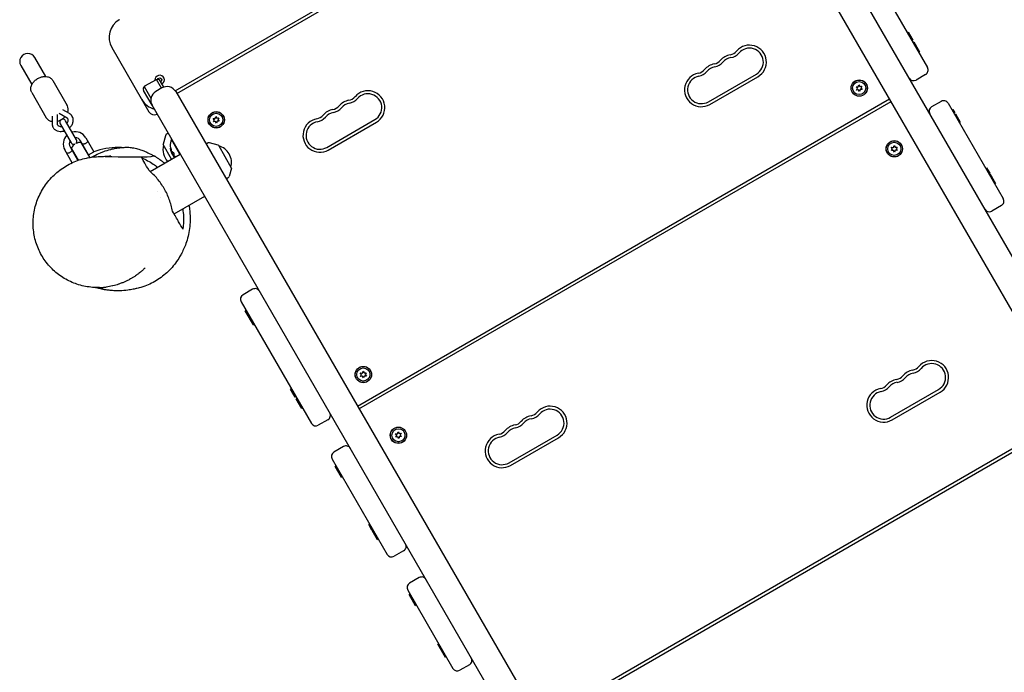
# Model space of a CAD drawing. Units: millimetres. Extents: x -11795 to 13653, y -4732 to 18711.
# Drawn here: x -3198 to -2223, y 4434 to 5081 of the extents above; entities that cross this region are included whole.
import ezdxf

# ---------------------------------------------------------------- set-up
doc = ezdxf.new("R2010")
doc.units = ezdxf.units.MM
doc.header["$LTSCALE"] = 20
doc.layers.add('2d', color=230, linetype='Continuous')

msp = doc.modelspace()

# ---------------------------------------------------------------- linework, layer by layer
at = {"layer": '2d'}
for p, q in [((-1611.43, 3801.76), (-2493.04, 5327.9)), ((-3044.29, 5010.6), (-2516.87, 5315.28)), ((-3042.75, 5008.03), (-2515.42, 5312.66)), ((-1609.31, 3744.12), (-2516.42, 5314.4)), ((-2368.43, 5154.18), (-2298.79, 5033.63)), ((-2318.77, 5068.21), (-2317.9, 5068.71)), ((-2317.9, 5068.71), (-2313.25, 5060.65)), ((-2314.12, 5060.15), (-2313.25, 5060.65)), ((-2313.17, 5058.52), (-2312.31, 5059.02)), ((-2312.31, 5059.02), (-2306.62, 5049.18)), ((-2312.14, 5056.73), (-2311.27, 5057.23)), ((-3107.19, 5053.61), (-3070.33, 4989.79)), ((-2307.49, 5048.68), (-2306.62, 5049.18)), ((-3197.3, 5035.66), (-3186.38, 5016.76)), ((-3172.52, 5024.76), (-3183.44, 5043.67)), ((-2515.93, 4999.68), (-2468.31, 5027.19)), ((-2300.62, 5026.8), (-2310.15, 5021.3)), ((-3165.65, 5020.86), (-3151.27, 4995.97)), ((-3063.28, 5021.58), (-3074.54, 5015.08)), ((-3057.85, 5013.18), (-3062.83, 5021.79)), ((-3061.6, 5021.98), (-3061.36, 5022.96)), ((-3061.36, 5022.96), (-3059.12, 5023.6)), ((-3055.59, 5014.26), (-3059.18, 5020.48)), ((-3059.12, 5023.6), (-3057.45, 5021.99)), ((-3058.01, 5019.73), (-3058.64, 5019.55)), ((-3057.45, 5021.99), (-3058.01, 5019.73)), ((-2514.43, 4997.08), (-2466.81, 5024.6)), ((-2367.48, 5014.67), (-2366.84, 5016.61)), ((-2366.84, 5016.61), (-2365.76, 5014.87)), ((-2365.76, 5014.87), (-2363.76, 5015.3)), ((-2363.76, 5015.3), (-2364.72, 5013.49)), ((-3186.43, 5008.86), (-3172.05, 4983.96)), ((-3067.14, 4996.27), (-3075.63, 5010.98)), ((-3074.95, 5014.79), (-3068.28, 5003.25)), ((-3057.42, 5013.43), (-3063.48, 5009.93)), ((-3043.76, 5009.78), (-2085.23, 3350.49)), ((-2369.52, 5014.6), (-2367.48, 5014.67)), ((-2368.15, 5013.08), (-2369.52, 5014.6)), ((-2369.12, 5011.27), (-2368.15, 5013.08)), ((-2367.12, 5011.69), (-2369.12, 5011.27)), ((-2366.04, 5009.96), (-2367.12, 5011.69)), ((-2365.4, 5011.9), (-2366.04, 5009.96)), ((-2363.36, 5011.97), (-2365.4, 5011.9)), ((-2364.72, 5013.49), (-2363.36, 5011.97)), ((-3067.13, 4996.26), (-3067.14, 4996.27)), ((-2183.39, 3466.43), (-3067.13, 4996.26)), ((-2863.68, 4698.04), (-2336.34, 5002.67)), ((-2862.18, 4695.44), (-2334.84, 5000.07)), ((-2285.23, 5000.15), (-2294.75, 4994.64)), ((-2278.39, 4998.32), (-2223.76, 4903.74)), ((-3161.22, 4986.74), (-3161.26, 4977.98)), ((-3151.48, 4983.63), (-3159.09, 4987.97)), ((-3149, 4987.97), (-3155.46, 4991.66)), ((-2274.47, 4991.52), (-2273.6, 4992.02)), ((-2273.61, 4990.04), (-2272.75, 4990.54)), ((-2273.6, 4992.02), (-2271.65, 4988.65)), ((-2271.94, 4987.14), (-2271.07, 4987.64)), ((-2271.07, 4987.64), (-2266.42, 4979.58)), ((-3166.22, 4985.44), (-3166.26, 4978)), ((-3158.18, 4977.95), (-3147.28, 4959.08)), ((-3142.09, 4962.08), (-3152.99, 4980.95)), ((-3006.73, 4983.14), (-3004.69, 4983.21)), ((-3005.37, 4981.62), (-3006.73, 4983.14)), ((-3006.33, 4979.82), (-3005.37, 4981.62)), ((-3004.33, 4980.24), (-3006.33, 4979.82)), ((-3004.69, 4983.21), (-3004.05, 4985.15)), ((-3003.25, 4978.5), (-3004.33, 4980.24)), ((-3004.05, 4985.15), (-3002.97, 4983.42)), ((-3002.61, 4980.44), (-3003.25, 4978.5)), ((-3002.97, 4983.42), (-3000.97, 4983.84)), ((-3000.57, 4980.51), (-3002.61, 4980.44)), ((-3000.97, 4983.84), (-3001.93, 4982.03)), ((-3001.93, 4982.03), (-3000.57, 4980.51)), ((-2894.03, 4954.49), (-2846.4, 4982.01)), ((-2892.53, 4951.9), (-2844.9, 4979.41)), ((-2267.28, 4979.08), (-2266.42, 4979.58)), ((-3051.12, 4968.55), (-3053.09, 4967.32)), ((-3130.03, 4947.22), (-3138.04, 4961.07)), ((-3137.65, 4959.39), (-3129.29, 4944.93)), ((-3132.84, 4964.07), (-3124.84, 4950.22)), ((-3053.97, 4966.14), (-3056.23, 4957.69)), ((-3047.85, 4942.89), (-3056.18, 4957.31)), ((-3048.06, 4962.24), (-3047.62, 4962.49)), ((-3039.63, 4947.65), (-3048.06, 4962.24)), ((-3011.69, 4958.9), (-3013.74, 4957.81)), ((-3001.78, 4956.8), (-3010.23, 4959.07)), ((-3146.27, 4939.33), (-3153.62, 4952.07)), ((-3148.43, 4955.07), (-3140.66, 4941.61)), ((-3140.18, 4941.78), (-3147.17, 4953.89)), ((-3144.49, 4949.26), (-3144.93, 4949.01)), ((-3134.54, 4955.01), (-3134.97, 4954.76)), ((-3131.54, 4949.81), (-3131.97, 4949.56)), ((-3130.03, 4947.22), (-3124.84, 4950.22)), ((-3069.08, 4930.63), (-3039.19, 4947.9)), ((-3001.47, 4956.57), (-2988.68, 4934.42)), ((-2333.4, 4953.02), (-2334.65, 4954.64)), ((-2334.65, 4954.64), (-2332.61, 4954.56)), ((-2334.49, 4951.3), (-2333.4, 4953.02)), ((-2332.47, 4951.57), (-2334.49, 4951.3)), ((-2332.61, 4954.56), (-2331.83, 4956.45)), ((-2331.52, 4949.76), (-2332.47, 4951.57)), ((-2331.83, 4956.45), (-2330.88, 4954.64)), ((-2330.74, 4951.65), (-2331.52, 4949.76)), ((-2330.88, 4954.64), (-2328.85, 4954.91)), ((-2328.7, 4951.57), (-2330.74, 4951.65)), ((-2328.85, 4954.91), (-2329.95, 4953.18)), ((-2329.95, 4953.18), (-2328.7, 4951.57)), ((-3141.49, 4944.06), (-3141.93, 4943.81)), ((-3045.47, 4945.18), (-3045.3, 4945.28)), ((-2988.63, 4934.04), (-2990.89, 4925.58)), ((-2241.14, 4933.82), (-2240.27, 4934.32)), ((-2240.27, 4934.32), (-2237.11, 4928.85)), ((-2237.85, 4928.13), (-2236.98, 4928.63)), ((-2236.98, 4928.63), (-2231.3, 4918.8)), ((-2991.76, 4924.4), (-2993.73, 4923.17)), ((-2236.82, 4926.35), (-2235.95, 4926.85)), ((-2232.17, 4918.3), (-2231.3, 4918.8)), ((-3061.75, 4911.02), (-3061.75, 4911.02)), ((-3058.87, 4904.6), (-3058.87, 4904.6)), ((-3045.34, 4888.57), (-3015.03, 4906.07)), ((-2225.59, 4896.91), (-2235.12, 4891.41)), ((-2967.54, 4813.86), (-2977.07, 4808.36)), ((-2978.89, 4801.53), (-2909.26, 4680.98)), ((-2974, 4793.06), (-2974.87, 4792.56)), ((-2966.78, 4778.57), (-2974.87, 4792.56)), ((-2970.47, 4786.96), (-2971.34, 4786.46)), ((-2965.82, 4778.9), (-2966.69, 4778.4)), ((-2858.77, 4730.87), (-2857.99, 4732.76)), ((-2857.99, 4732.76), (-2857.04, 4730.95)), ((-2859.56, 4729.34), (-2860.81, 4730.95)), ((-2860.81, 4730.95), (-2858.77, 4730.87)), ((-2860.66, 4727.61), (-2859.56, 4729.34)), ((-2858.63, 4727.88), (-2860.66, 4727.61)), ((-2857.68, 4726.07), (-2858.63, 4727.88)), ((-2856.91, 4727.96), (-2857.68, 4726.07)), ((-2857.04, 4730.95), (-2855.02, 4731.22)), ((-2854.86, 4727.88), (-2856.91, 4727.96)), ((-2855.02, 4731.22), (-2856.11, 4729.5)), ((-2856.11, 4729.5), (-2854.86, 4727.88)), ((-2929.23, 4715.56), (-2930.1, 4715.06)), ((-2925.44, 4707.01), (-2930.1, 4715.06)), ((-2335.35, 4687.09), (-2287.73, 4714.6)), ((-2924.58, 4707.51), (-2925.44, 4707.01)), ((-2923.63, 4705.87), (-2924.5, 4705.37)), ((-2918.88, 4695.64), (-2924.5, 4705.37)), ((-2922.67, 4704.2), (-2923.53, 4703.7)), ((-2333.85, 4684.49), (-2286.23, 4712.01)), ((-2918.01, 4696.14), (-2918.88, 4695.64)), ((-2892.9, 4684.65), (-2902.43, 4679.15)), ((-2683.1, 4385.45), (-2155.76, 4690.07)), ((-2681.6, 4382.85), (-2154.26, 4687.48)), ((-2826.15, 4670.55), (-2824.11, 4670.62)), ((-2824.79, 4669.03), (-2826.15, 4670.55)), ((-2825.75, 4667.22), (-2824.79, 4669.03)), ((-2823.75, 4667.65), (-2825.75, 4667.22)), ((-2824.11, 4670.62), (-2823.48, 4672.56)), ((-2822.67, 4665.91), (-2823.75, 4667.65)), ((-2823.48, 4672.56), (-2822.4, 4670.82)), ((-2822.04, 4667.85), (-2822.67, 4665.91)), ((-2822.4, 4670.82), (-2820.39, 4671.25)), ((-2819.99, 4667.92), (-2822.04, 4667.85)), ((-2820.39, 4671.25), (-2821.36, 4669.44)), ((-2821.36, 4669.44), (-2819.99, 4667.92)), ((-2713.45, 4641.9), (-2665.83, 4669.41)), ((-2711.95, 4639.31), (-2664.33, 4666.82)), ((-2877.5, 4658), (-2887.03, 4652.5)), ((-2888.86, 4645.67), (-2834.22, 4551.09)), ((-2884.93, 4638.87), (-2885.8, 4638.37)), ((-2879.45, 4627.38), (-2885.8, 4638.37)), ((-2884.07, 4637.39), (-2884.94, 4636.89)), ((-2883.24, 4635.94), (-2884.1, 4635.44)), ((-2878.58, 4627.88), (-2879.45, 4627.38)), ((-2851.6, 4581.17), (-2852.47, 4580.67)), ((-2849.31, 4575.21), (-2852.47, 4580.67)), ((-2848.31, 4575.48), (-2849.18, 4574.98)), ((-2843.82, 4565.71), (-2849.18, 4574.98)), ((-2847.61, 4574.26), (-2848.47, 4573.76)), ((-2842.96, 4566.21), (-2843.82, 4565.71)), ((-2817.87, 4554.77), (-2827.39, 4549.27)), ((-2802.47, 4528.12), (-2812, 4522.61)), ((-2813.83, 4515.78), (-2769, 4438.19)), ((-2811.55, 4511.84), (-2812.41, 4511.34)), ((-2806.05, 4500.32), (-2812.41, 4511.34)), ((-2809.84, 4508.88), (-2810.7, 4508.38)), ((-2805.18, 4500.82), (-2806.05, 4500.32)), ((-2806, 4500.23), (-2806.05, 4500.32)), ((-2805.13, 4500.73), (-2806, 4500.23)), ((-2783.11, 4462.62), (-2783.98, 4462.12)), ((-2776.3, 4448.82), (-2783.98, 4462.12)), ((-2781.65, 4460.08), (-2782.51, 4459.58)), ((-2776.99, 4452.02), (-2777.86, 4451.52)), ((-2775.43, 4449.32), (-2776.3, 4448.82)), ((-2752.65, 4441.86), (-2762.17, 4436.36))]:
    msp.add_line(p, q, dxfattribs=at)
for centre, radius in [((-2366.44, 5013.28), 8.1), ((-2366.44, 5013.28), 8), ((-2366.44, 5013.28), 6.5), ((-3003.65, 4981.83), 8.1), ((-3003.65, 4981.83), 8), ((-3003.65, 4981.83), 6.5), ((-2331.67, 4953.1), 8.1), ((-2331.67, 4953.1), 8), ((-2331.67, 4953.1), 6.5), ((-2857.84, 4729.42), 8.1), ((-2857.84, 4729.42), 8), ((-2857.84, 4729.42), 6.5), ((-2823.07, 4669.23), 8.1), ((-2823.07, 4669.23), 8), ((-2823.07, 4669.23), 6.5)]:
    msp.add_circle(centre, radius, dxfattribs=at)
for centre, radius, start, end in [((-3089.87, 5063.62), 20, 120.0139, 210.0139), ((-3089.87, 5063.62), 20, 119.16513, 120.0139), ((-2475.18, 5039.1), 16.75, 300.0139, 139.48512), ((-3190.37, 5039.67), 8, 30.0139, 210.0139), ((-2491.06, 5029.93), 16.75, 100.54268, 139.48512), ((-2496.09, 5056.97), 10.75, 280.54268, 319.48512), ((-2496.09, 5056.97), 13.75, 280.54268, 319.48512), ((-2475.18, 5039.1), 13.75, 300.0139, 139.48512), ((-2506.93, 5020.76), 16.75, 100.54268, 139.48512), ((-2511.97, 5047.8), 10.75, 280.54268, 319.48512), ((-2511.97, 5047.8), 13.75, 280.54268, 319.48512), ((-2491.06, 5029.93), 13.75, 100.54268, 139.48512), ((-3059.68, 5021.35), 4.65, 300.0139, 184.53949), ((-2522.81, 5011.59), 16.75, 100.54268, 300.01388), ((-2522.81, 5011.59), 13.75, 100.54268, 300.01388), ((-2527.84, 5038.62), 10.75, 280.54268, 319.48512), ((-2527.84, 5038.62), 13.75, 280.54268, 319.48512), ((-2506.93, 5020.76), 13.75, 100.54268, 139.48512), ((-2303.12, 5031.13), 5, 300.0139, 30.0139), ((-3061.78, 5018.98), 3, 30.0139, 120.01392), ((-2312.65, 5025.63), 5, 210.0139, 300.0139), ((-3073.04, 5012.48), 3, 120.0139, 210.0139), ((-3058.48, 5001.27), 10, 120.0139, 210.0139), ((-3052.42, 5004.77), 10, 30.0139, 120.0139), ((-2853.28, 4993.91), 16.75, 300.0139, 139.48513), ((-2853.28, 4993.91), 13.75, 300.0139, 139.48513), ((-3060.01, 5011.92), 20, 210.0139, 255.58689), ((-2869.16, 4984.74), 16.75, 100.54268, 139.48512), ((-2869.16, 4984.74), 13.75, 100.54268, 139.48512), ((-2874.19, 5011.78), 10.75, 280.54268, 319.48512), ((-2874.19, 5011.78), 13.75, 280.54268, 319.48512), ((-2282.72, 4995.82), 5, 30.0139, 120.0139), ((-3065.13, 4992.79), 6, 210.0139, 300.0139), ((-2905.94, 4993.44), 10.75, 280.54268, 319.48512), ((-2885.03, 4975.57), 16.75, 100.54268, 139.48512), ((-2885.03, 4975.57), 13.75, 100.54268, 139.48512), ((-2890.06, 5002.61), 10.75, 280.54268, 319.48512), ((-2890.06, 5002.61), 13.75, 280.54268, 319.48512), ((-2292.25, 4990.31), 5, 120.0139, 210.0139), ((-3155.58, 4979.45), 3, 30.0139, 210.0139), ((-2900.91, 4966.4), 16.75, 100.54268, 300.01388), ((-2900.91, 4966.4), 13.75, 100.54268, 300.01388), ((-2905.94, 4993.44), 13.75, 280.54268, 319.48512), ((-3143.23, 4958.07), 12, 134.49141, 210.0139), ((-3143.23, 4958.07), 12, 30.0139, 105.53638), ((-3052.03, 4965.62), 2, 122.0139, 165.0139), ((-3143.23, 4958.07), 6, 150.0139, 210.0139), ((-3144.68, 4960.58), 3, 210.0139, 286.82765), ((-3138.23, 4949.41), 10, 123.73331, 153.38091), ((-3143.23, 4958.07), 6, 30.0139, 90.0139), ((-3138.23, 4949.41), 10, 86.64688, 116.29448), ((-3144.68, 4960.58), 3, 313.20014, 30.0139), ((-3039.4, 4952.23), 17, 164.86829, 223.10327), ((-3055.75, 4957.56), 0.5, 165.0139, 210.0139), ((-3030.81, 4956.03), 18.33, 160.20436, 202.38623), ((-3010.75, 4957.13), 2, 75.0139, 118.0139), ((-3001.91, 4956.32), 0.5, 30.0139, 75.0139), ((-3030.64, 4956.13), 18.33, 203.06279, 216.47978), ((-3005.46, 4939.5), 17, 344.86829, 75.1595), ((-3128.42, 4944.43), 1, 153.06963, 175.20415), ((-3138.23, 4949.41), 10, 333.06963, 333.38091), ((-2989.11, 4934.17), 0.5, 345.0139, 30.0139), ((-2992.82, 4926.1), 2, 302.0139, 345.0139), ((-2228.09, 4901.24), 5, 300.0139, 30.0139), ((-2237.62, 4895.74), 5, 210.0139, 300.0139), ((-2965.04, 4809.53), 5, 30.0139, 120.0139), ((-2974.57, 4804.03), 5, 120.0139, 210.0139), ((-2294.61, 4726.51), 16.75, 300.0139, 139.48512), ((-2310.48, 4717.34), 16.75, 100.54268, 139.48512), ((-2315.51, 4744.37), 10.75, 280.54268, 319.48512), ((-2315.51, 4744.37), 13.75, 280.54268, 319.48512), ((-2294.61, 4726.51), 13.75, 300.0139, 139.48512), ((-2326.36, 4708.17), 16.75, 100.54268, 139.48512), ((-2331.39, 4735.2), 10.75, 280.54268, 319.48512), ((-2331.39, 4735.2), 13.75, 280.54268, 319.48512), ((-2310.48, 4717.34), 13.75, 100.54268, 139.48512), ((-2342.23, 4699), 16.75, 100.54268, 300.01388), ((-2347.26, 4726.03), 10.75, 280.54268, 319.48512), ((-2347.26, 4726.03), 13.75, 280.54268, 319.48512), ((-2326.36, 4708.17), 13.75, 100.54268, 139.48512), ((-2342.23, 4699), 13.75, 100.54268, 300.01388), ((-2672.71, 4681.32), 16.75, 300.0139, 139.48513), ((-2672.71, 4681.32), 13.75, 300.0139, 139.48513), ((-2895.4, 4688.98), 5, 300.0139, 30.0139), ((-2688.58, 4672.15), 16.75, 100.54268, 139.48512), ((-2688.58, 4672.15), 13.75, 100.54268, 139.48512), ((-2693.61, 4699.19), 10.75, 280.54268, 319.48512), ((-2693.61, 4699.19), 13.75, 280.54268, 319.48512), ((-2904.93, 4683.48), 5, 210.0139, 300.0139), ((-2725.36, 4680.85), 10.75, 280.54268, 319.48512), ((-2704.46, 4662.98), 16.75, 100.54268, 139.48512), ((-2704.46, 4662.98), 13.75, 100.54268, 139.48512), ((-2709.49, 4690.02), 10.75, 280.54268, 319.48512), ((-2709.49, 4690.02), 13.75, 280.54268, 319.48512), ((-2720.33, 4653.81), 16.75, 100.54268, 300.01388), ((-2720.33, 4653.81), 13.75, 100.54268, 300.01388), ((-2725.36, 4680.85), 13.75, 280.54268, 319.48512), ((-2875, 4653.67), 5, 30.0139, 120.0139), ((-2884.53, 4648.17), 5, 120.0139, 210.0139), ((-2820.37, 4559.1), 5, 300.0139, 30.0139), ((-2829.89, 4553.6), 5, 210.0139, 300.0139), ((-2799.97, 4523.79), 5, 30.0139, 120.0139), ((-2809.5, 4518.28), 5, 120.0139, 210.0139), ((-2755.15, 4446.19), 5, 300.0139, 30.0139), ((-2764.67, 4440.69), 5, 210.0139, 300.0139)]:
    msp.add_arc(centre, radius, start, end, dxfattribs=at)
at = {"layer": '2d', "extrusion": (0, 0, -1)}
for centre, major_axis, ratio, start_param, end_param in [((-3030.98, 4956.32), (-15.85, -9.16), 0.922591, 0.168181, 0.370221), ((-3030.8, 4956.42), (-15.85, -9.16), 0.922591, 0.168181, 0.370221), ((-3047.11, 4975.66), (1.09, -28.7), 0.151276, 0.380542, 0.389731), ((-3030.42, 4955.35), (-15.85, -9.16), 0.462474, -0.246418, -0.166253), ((-3030.25, 4955.45), (-15.85, -9.16), 0.462474, -0.246418, -0.166253)]:
    msp.add_ellipse(centre, major_axis=major_axis, ratio=ratio, start_param=start_param, end_param=end_param, dxfattribs=at)
at = {"layer": '2d'}
for centre, major_axis, ratio, start_param, end_param in [((-3030.54, 4955.56), (-15.82, -9.14), 0.928039, -0.370784, -0.201333), ((-3046.65, 4948.89), (1.12, -2.49), 0.283761, -1.961315, -1.871434), ((-3031.55, 4957.32), (-15.6, -9.01), 0.898878, -0.048048, 0.122951), ((-3031.43, 4957.09), (-15.82, -9.14), 0.47027, 0.217944, 0.439995)]:
    msp.add_ellipse(centre, major_axis=major_axis, ratio=ratio, start_param=start_param, end_param=end_param, dxfattribs=at)
for points, knots in [([(-3186.43, 5008.86), (-3186.88, 5009.64), (-3187.18, 5010.5), (-3187.46, 5012.31), (-3187.43, 5013.26), (-3187.05, 5015.24), (-3186.66, 5016.26), (-3185.61, 5018.19), (-3184.94, 5019.09), (-3183.38, 5020.74), (-3182.5, 5021.48), (-3181.23, 5022.34), (-3180.91, 5022.54), (-3180.58, 5022.72)], [2.769502, 2.769502, 2.769502, 2.769502, 3.025097, 3.025097, 3.297377, 3.297377, 3.609549, 3.609549, 3.923708, 3.923708, 4.237867, 4.237867, 4.340298, 4.340298, 4.340298, 4.340298]), ([(-3180.58, 5022.72), (-3179.58, 5023.3), (-3178.52, 5023.77), (-3176.35, 5024.47), (-3175.23, 5024.69), (-3173.02, 5024.84), (-3171.91, 5024.77), (-3169.8, 5024.28), (-3168.78, 5023.86), (-3167.08, 5022.7), (-3166.37, 5022), (-3165.77, 5021.07), (-3165.71, 5020.97), (-3165.65, 5020.86)], [4.340298, 4.340298, 4.340298, 4.340298, 4.654457, 4.654457, 4.968617, 4.968617, 5.282776, 5.282776, 5.596935, 5.596935, 5.876901, 5.876901, 5.911094, 5.911094, 5.911094, 5.911094]), ([(-3150.89, 4989.05), (-3150.82, 4989.24), (-3150.76, 4989.44), (-3150.38, 4990.67), (-3150.23, 4991.76), (-3150.39, 4993.81), (-3150.65, 4994.78), (-3151.15, 4995.76), (-3151.21, 4995.86), (-3151.27, 4995.97)], [5.9682611, 5.9682611, 5.9682611, 5.9682611, 6.0269578, 6.0269578, 6.341117, 6.341117, 6.6210835, 6.6210835, 6.6552763, 6.6552763, 6.6552763, 6.6552763]), ([(-3146.23, 4985.25), (-3146.36, 4985.48), (-3146.51, 4985.7), (-3146.82, 4986.12), (-3146.98, 4986.32), (-3147.34, 4986.71), (-3147.52, 4986.89), (-3147.92, 4987.24), (-3148.12, 4987.4), (-3148.55, 4987.7), (-3148.77, 4987.84), (-3149, 4987.97)], [0.4026376, 0.4026376, 0.4026376, 0.4026376, 0.483918, 0.483918, 0.5651984, 0.5651984, 0.6464789, 0.6464789, 0.7277593, 0.7277593, 0.8090397, 0.8090397, 0.8090397, 0.8090397]), ([(-3172.05, 4983.96), (-3171.6, 4983.19), (-3171, 4982.5), (-3169.57, 4981.35), (-3168.73, 4980.9), (-3167.33, 4980.41), (-3166.79, 4980.28), (-3166.25, 4980.19)], [3.5136837, 3.5136837, 3.5136837, 3.5136837, 3.7692789, 3.7692789, 4.041559, 4.041559, 4.2006989, 4.2006989, 4.2006989, 4.2006989]), ([(-3166.26, 4978), (-3166.26, 4977.74), (-3166.25, 4977.48), (-3166.2, 4976.96), (-3166.16, 4976.7), (-3166.06, 4976.18), (-3165.99, 4975.93), (-3165.83, 4975.43), (-3165.74, 4975.19), (-3165.53, 4974.71), (-3165.41, 4974.47), (-3165.28, 4974.25)], [3.137828, 3.137828, 3.137828, 3.137828, 3.2191085, 3.2191085, 3.3003889, 3.3003889, 3.3816693, 3.3816693, 3.4629498, 3.4629498, 3.5442302, 3.5442302, 3.5442302, 3.5442302]), ([(-3161.26, 4977.98), (-3161.26, 4977.88), (-3161.25, 4977.78), (-3161.24, 4977.6), (-3161.22, 4977.51), (-3161.19, 4977.34), (-3161.17, 4977.26), (-3161.12, 4977.1), (-3161.09, 4977.03), (-3161.03, 4976.89), (-3160.99, 4976.82), (-3160.95, 4976.75)], [3.137828, 3.137828, 3.137828, 3.137828, 3.2191085, 3.2191085, 3.3003889, 3.3003889, 3.3816693, 3.3816693, 3.4629498, 3.4629498, 3.5442302, 3.5442302, 3.5442302, 3.5442302]), ([(-3161.25, 4980.43), (-3160.18, 4980.69), (-3159.12, 4981.08), (-3157.78, 4981.74), (-3157.44, 4981.91), (-3157.12, 4982.1)], [4.6764739, 4.6764739, 4.6764739, 4.6764739, 4.9820492, 4.9820492, 5.08448, 5.08448, 5.08448, 5.08448]), ([(-3160.95, 4976.75), (-3160.83, 4976.53), (-3160.66, 4976.33), (-3160.11, 4975.87), (-3159.65, 4975.63), (-3158.6, 4975.38), (-3158.09, 4975.34), (-3157.27, 4975.37), (-3157.01, 4975.4), (-3156.74, 4975.45)], [3.54423, 3.54423, 3.54423, 3.54423, 3.807658, 3.807658, 4.210014, 4.210014, 4.503712, 4.503712, 4.640212, 4.640212, 4.640212, 4.640212]), ([(-3157.12, 4982.1), (-3156.12, 4982.68), (-3155.18, 4983.36), (-3154.08, 4984.36), (-3153.84, 4984.6), (-3153.61, 4984.84)], [5.08448, 5.08448, 5.08448, 5.08448, 5.3986393, 5.3986393, 5.4924861, 5.4924861, 5.4924861, 5.4924861]), ([(-3151.54, 4978.45), (-3151.49, 4978.51), (-3151.44, 4978.57), (-3151.06, 4979.08), (-3150.79, 4979.53), (-3150.42, 4980.41), (-3150.31, 4980.83), (-3150.23, 4981.62), (-3150.27, 4981.99), (-3150.42, 4982.46), (-3150.48, 4982.61), (-3150.56, 4982.75)], [5.589842, 5.589842, 5.589842, 5.589842, 5.62927, 5.62927, 5.909862, 5.909862, 6.195998, 6.195998, 6.515839, 6.515839, 6.685823, 6.685823, 6.685823, 6.685823]), ([(-3150.56, 4982.75), (-3150.6, 4982.82), (-3150.64, 4982.88), (-3150.74, 4983.01), (-3150.79, 4983.07), (-3150.9, 4983.19), (-3150.96, 4983.25), (-3151.09, 4983.37), (-3151.16, 4983.42), (-3151.31, 4983.53), (-3151.39, 4983.58), (-3151.48, 4983.63)], [0.4026376, 0.4026376, 0.4026376, 0.4026376, 0.483918, 0.483918, 0.5651984, 0.5651984, 0.6464789, 0.6464789, 0.7277593, 0.7277593, 0.8090397, 0.8090397, 0.8090397, 0.8090397]), ([(-3148.94, 4973.94), (-3148.83, 4974.04), (-3148.73, 4974.14), (-3147.78, 4975.06), (-3147.06, 4975.99), (-3145.96, 4977.97), (-3145.57, 4979.02), (-3145.21, 4981.1), (-3145.21, 4982.13), (-3145.58, 4983.86), (-3145.85, 4984.59), (-3146.23, 4985.25)], [5.408245, 5.408245, 5.408245, 5.408245, 5.450282, 5.450282, 5.79604, 5.79604, 6.134152, 6.134152, 6.448048, 6.448048, 6.685823, 6.685823, 6.685823, 6.685823]), ([(-3165.28, 4974.25), (-3164.84, 4973.48), (-3164.25, 4972.8), (-3162.85, 4971.66), (-3162.03, 4971.22), (-3160.19, 4970.56), (-3159.17, 4970.39), (-3157.01, 4970.33), (-3155.87, 4970.47), (-3154.55, 4970.82), (-3154.34, 4970.88), (-3154.13, 4970.94)], [3.54423, 3.54423, 3.54423, 3.54423, 3.818715, 3.818715, 4.105637, 4.105637, 4.420473, 4.420473, 4.757988, 4.757988, 4.821808, 4.821808, 4.821808, 4.821808]), ([(-3130.84, 4960.61), (-3130.84, 4960.61), (-3130.89, 4960.53), (-3131.08, 4960.25), (-3131.23, 4960.05), (-3131.59, 4959.62), (-3131.82, 4959.35), (-3132.38, 4958.85), (-3132.7, 4958.6), (-3133.04, 4958.41), (-3133.37, 4958.22), (-3133.74, 4958.06), (-3134.46, 4957.83), (-3134.81, 4957.76), (-3135.36, 4957.67), (-3135.61, 4957.64), (-3135.95, 4957.61), (-3136.04, 4957.61), (-3136.04, 4957.61)], [-0.4612687, -0.4612687, -0.4612687, -0.4612687, -0.3461089, -0.3461089, -0.2309491, -0.2309491, -0.1154746, -0.1154746, 0, 0, 0, 0.1154746, 0.1154746, 0.2309491, 0.2309491, 0.3461089, 0.3461089, 0.4612687, 0.4612687, 0.4612687, 0.4612687]), ([(-3146.43, 4951.6), (-3146.43, 4951.6), (-3146.48, 4951.53), (-3146.67, 4951.25), (-3146.82, 4951.05), (-3147.17, 4950.61), (-3147.41, 4950.35), (-3147.96, 4949.84), (-3148.29, 4949.6), (-3148.96, 4949.22), (-3149.33, 4949.05), (-3150.05, 4948.82), (-3150.39, 4948.75), (-3150.95, 4948.66), (-3151.2, 4948.64), (-3151.54, 4948.61), (-3151.62, 4948.6), (-3151.62, 4948.6)], [-1.383806, -1.383806, -1.383806, -1.383806, -1.2686462, -1.2686462, -1.1534864, -1.1534864, -1.0380119, -1.0380119, -0.9225373, -0.9225373, -0.8070628, -0.8070628, -0.6915882, -0.6915882, -0.5764284, -0.5764284, -0.4612687, -0.4612687, -0.4612687, -0.4612687]), ([(-3127.15, 4944.81), (-3126.44, 4945.22), (-3125.55, 4945.71), (-3122.82, 4947.15), (-3120.65, 4948.19), (-3117.3, 4949.57), (-3116.22, 4949.99), (-3113.08, 4951.13), (-3110.48, 4951.94), (-3106.99, 4952.83), (-3105.76, 4953.11), (-3103.66, 4953.53), (-3102.78, 4953.69), (-3100.85, 4954), (-3100.02, 4954.1), (-3098.34, 4954.29), (-3097.65, 4954.36), (-3096.44, 4954.46), (-3095.98, 4954.49), (-3094.98, 4954.55), (-3094.49, 4954.58), (-3093.51, 4954.62), (-3093.06, 4954.63), (-3092.13, 4954.64), (-3091.69, 4954.64), (-3090.55, 4954.61), (-3089.7, 4954.57), (-3088.11, 4954.42), (-3087.45, 4954.33), (-3084.63, 4953.89), (-3083.11, 4953.49), (-3079.64, 4952.52), (-3077.83, 4951.89), (-3075.18, 4950.9), (-3074.1, 4950.46), (-3071.91, 4949.52), (-3070.86, 4949.04), (-3067.63, 4947.47), (-3067.17, 4947.18), (-3066.1, 4946.61), (-3065.95, 4946.54), (-3065.54, 4946.34), (-3065.33, 4946.24), (-3064.98, 4946.07), (-3064.89, 4946.03), (-3064.79, 4945.98)], [579.248263, 579.248263, 579.248263, 579.248263, 598.631177, 598.631177, 639.581746, 639.581746, 658.30353, 658.30353, 693.744157, 693.744157, 712.612953, 712.612953, 725.068666, 725.068666, 742.259514, 742.259514, 752.624483, 752.624483, 759.356742, 759.356742, 764.384531, 764.384531, 767.947695, 767.947695, 770.624483, 770.624483, 773.704844, 773.704844, 776.457871, 776.457871, 786.567189, 786.567189, 799.047288, 799.047288, 807.679243, 807.679243, 818.299791, 818.299791, 848.644218, 848.644218, 895.109997, 895.109997, 925.110448, 925.110448, 935.110463, 935.110463, 935.110463, 935.110463]), ([(-3097.32, 4954.38), (-3098.36, 4954.44), (-3099.42, 4954.46), (-3108.86, 4954.5), (-3117.17, 4953.02), (-3125.02, 4950.11)], [2.390626, 2.390626, 2.390626, 2.390626, 2.706024, 2.706024, 5.222501, 5.222501, 5.222501, 5.222501]), ([(-3048.81, 4953.07), (-3048.82, 4953.15), (-3048.83, 4953.23), (-3048.84, 4953.38), (-3048.85, 4953.45), (-3048.85, 4953.58), (-3048.85, 4953.69), (-3048.83, 4953.82), (-3048.82, 4953.86), (-3048.78, 4953.88), (-3048.75, 4953.87), (-3048.68, 4953.76), (-3048.65, 4953.68), (-3048.59, 4953.52), (-3048.56, 4953.4), (-3048.49, 4953.14), (-3048.46, 4953), (-3048.42, 4952.79), (-3048.41, 4952.7), (-3048.38, 4952.53), (-3048.37, 4952.44), (-3048.36, 4952.36)], [-0.272832, -0.272832, -0.272832, -0.272832, -0.2392262, -0.2392262, -0.2059474, -0.2059474, -0.1680908, -0.1680908, -0.145379, -0.145379, -0.1305497, -0.1305497, -0.1150398, -0.1150398, -0.0898752, -0.0898752, -0.0532191, -0.0532191, -0.0266264, -0.0266264, 0, 0, 0, 0]), ([(-3048.64, 4953.17), (-3048.65, 4953.25), (-3048.66, 4953.33), (-3048.67, 4953.48), (-3048.67, 4953.55), (-3048.68, 4953.65), (-3048.68, 4953.69), (-3048.68, 4953.74)], [-0.25113859, -0.25113859, -0.25113859, -0.25113859, -0.22558382, -0.22558382, -0.20027753, -0.20027753, -0.18392056, -0.18392056, -0.18392056, -0.18392056]), ([(-3047.71, 4949.47), (-3047.71, 4949.48), (-3047.71, 4949.48), (-3047.76, 4949.6), (-3047.8, 4949.72), (-3047.85, 4949.84)], [-0.04297887, -0.04297887, -0.04297887, -0.04297887, -0.04181817, -0.04181817, 0, 0, 0, 0]), ([(-3047.66, 4949.32), (-3047.66, 4949.31), (-3047.65, 4949.3), (-3047.65, 4949.28), (-3047.63, 4949.23), (-3047.61, 4949.18), (-3047.59, 4949.13), (-3047.57, 4949.08), (-3047.54, 4949.03), (-3047.52, 4948.99)], [-0.3683258, -0.3683258, -0.3683258, -0.3683258, -0.3278558, -0.3278558, -0.3278558, -0.163899, -0.163899, -0.163899, 0, 0, 0, 0]), ([(-3045.37, 4945.23), (-3045.78, 4945.79), (-3046.16, 4946.37), (-3046.51, 4946.96), (-3046.88, 4947.6), (-3047.21, 4948.27), (-3047.5, 4948.95)], [0.1964477, 0.1964477, 0.1964477, 0.1964477, 0.3092987, 0.3092987, 0.3092987, 0.4306167, 0.4306167, 0.4306167, 0.4306167]), ([(-3046.45, 4949.81), (-3046.69, 4950.07), (-3046.91, 4950.19), (-3047.06, 4950.15), (-3047.2, 4950.11), (-3047.28, 4949.91), (-3047.26, 4949.61), (-3047.25, 4949.3), (-3047.13, 4948.89), (-3046.95, 4948.47), (-3046.77, 4948.05), (-3046.52, 4947.64), (-3046.28, 4947.38)], [0, 0, 0, 0, 1.411256, 1.411256, 1.411256, 2.822512, 2.822512, 2.822512, 4.233769, 4.233769, 4.233769, 5.645025, 5.645025, 5.645025, 5.645025]), ([(-3046.11, 4947.48), (-3046.18, 4947.55), (-3046.25, 4947.64), (-3046.39, 4947.84), (-3046.45, 4947.95), (-3046.6, 4948.2), (-3046.7, 4948.38), (-3046.88, 4948.8), (-3046.95, 4949), (-3047.04, 4949.35), (-3047.08, 4949.54), (-3047.1, 4949.88), (-3047.08, 4950), (-3047.03, 4950.11), (-3047.02, 4950.13), (-3047.01, 4950.15)], [-1.213093, -1.213093, -1.213093, -1.213093, -1.056712, -1.056712, -0.900329, -0.900329, -0.699671, -0.699671, -0.510825, -0.510825, -0.354258, -0.354258, -0.223809, -0.223809, -0.194279, -0.194279, -0.194279, -0.194279]), ([(-3046.45, 4949.81), (-3046.2, 4949.54), (-3045.96, 4949.14), (-3045.77, 4948.72), (-3045.59, 4948.29), (-3045.49, 4947.88), (-3045.48, 4947.57), (-3045.46, 4947.26), (-3045.54, 4947.07), (-3045.68, 4947.03), (-3045.83, 4946.99), (-3046.05, 4947.11), (-3046.28, 4947.38)], [-5.650274, -5.650274, -5.650274, -5.650274, -4.237705, -4.237705, -4.237705, -2.825137, -2.825137, -2.825137, -1.412568, -1.412568, -1.412568, 0, 0, 0, 0]), ([(-3045.56, 4947.12), (-3045.63, 4947.12), (-3045.71, 4947.15), (-3045.89, 4947.26), (-3046, 4947.35), (-3046.11, 4947.48)], [-0.1228483, -0.1228483, -0.1228483, -0.1228483, -0.0640053, -0.0640053, 0, 0, 0, 0]), ([(-3119.2, 4815.62), (-3121.52, 4815.56), (-3123.86, 4815.61), (-3128.52, 4815.98), (-3130.85, 4816.29), (-3135.44, 4817.16), (-3137.71, 4817.72), (-3142.15, 4819.07), (-3144.33, 4819.86), (-3148.57, 4821.67), (-3150.65, 4822.69), (-3154.66, 4824.94), (-3156.6, 4826.18), (-3160.34, 4828.84), (-3162.14, 4830.28), (-3165.56, 4833.33), (-3167.19, 4834.96), (-3170.27, 4838.37), (-3171.71, 4840.16), (-3174.41, 4843.9), (-3175.65, 4845.85), (-3177.93, 4849.87), (-3178.96, 4851.95), (-3180.79, 4856.22), (-3181.59, 4858.42), (-3182.96, 4862.89), (-3183.51, 4865.18), (-3184.38, 4869.81), (-3184.68, 4872.16), (-3185.04, 4876.89), (-3185.08, 4879.28), (-3184.91, 4884.06), (-3184.68, 4886.45), (-3183.98, 4891.22), (-3183.49, 4893.59), (-3182.25, 4898.28), (-3181.49, 4900.6), (-3179.73, 4905.15), (-3178.72, 4907.38), (-3176.45, 4911.73), (-3175.2, 4913.84), (-3172.45, 4917.92), (-3170.97, 4919.89), (-3167.78, 4923.65), (-3166.09, 4925.45), (-3162.51, 4928.83), (-3160.63, 4930.42), (-3156.72, 4933.39), (-3154.67, 4934.76), (-3150.47, 4937.27), (-3148.3, 4938.41), (-3143.87, 4940.43), (-3141.6, 4941.32), (-3137.01, 4942.83), (-3134.67, 4943.46), (-3130.66, 4944.31), (-3129.01, 4944.6), (-3127.34, 4944.82)], [0, 0, 0, 0, 7.027757, 7.027757, 14.069697, 14.069697, 21.045468, 21.045468, 27.991274, 27.991274, 34.925131, 34.925131, 41.873139, 41.873139, 48.858507, 48.858507, 55.901613, 55.901613, 63.024809, 63.024809, 70.242897, 70.242897, 77.562895, 77.562895, 84.998727, 84.998727, 92.549508, 92.549508, 100.211982, 100.211982, 107.977927, 107.977927, 115.836205, 115.836205, 123.772676, 123.772676, 131.76206, 131.76206, 139.783529, 139.783529, 147.796209, 147.796209, 155.795142, 155.795142, 163.741636, 163.741636, 171.592704, 171.592704, 179.370546, 179.370546, 187.023738, 187.023738, 194.554333, 194.554333, 201.973958, 201.973958, 207.093157, 207.093157, 207.093157, 207.093157]), ([(-3127.33, 4944.83), (-3125.06, 4945.13), (-3122.78, 4945.31), (-3120.48, 4945.38), (-3120.48, 4945.38), (-3120.48, 4945.38)], [-13.949989, -13.949989, -13.949989, -13.949989, -6.986797, -6.986797, -6.985206, -6.985206, -6.985206, -6.985206]), ([(-3120.48, 4945.38), (-3120.39, 4945.38), (-3120.3, 4945.38), (-3119.91, 4945.4), (-3119.57, 4945.41), (-3118.52, 4945.45), (-3117.67, 4945.49), (-3115.85, 4945.58), (-3114.9, 4945.63), (-3112.39, 4945.76), (-3111.17, 4945.84), (-3109.84, 4945.95), (-3109.41, 4945.99), (-3108.52, 4946.09), (-3108.1, 4946.15), (-3108.04, 4946.16), (-3108.04, 4946.16), (-3108.04, 4946.16)], [0, 0, 0, 0, 10.000014, 10.000014, 40.000392, 40.000392, 88.467371, 88.467371, 142.587647, 142.587647, 242.758207, 242.758207, 301.451298, 301.451298, 386.196524, 386.196524, 389.748158, 389.748158, 389.748158, 389.748158]), ([(-3064.72, 4945.95), (-3065.36, 4946.34), (-3066.12, 4944.19), (-3095.97, 4944.76), (-3113.51, 4945.2)], [-930.523985, -930.523985, -930.523985, -930.523985, -503.261735, -0.000224, -0.000224, -0.000224, -0.000224]), ([(-3070.2, 4931.6), (-3071.95, 4934.63), (-3073.38, 4937.11), (-3075.6, 4940.94), (-3076.52, 4942.55), (-3077.4, 4944.06)], [0.000079, 0.000079, 0.000079, 0.000079, 10.571354, 10.571354, 21.510741, 21.510741, 21.510741, 21.510741]), ([(-3077.4, 4944.06), (-3073.54, 4942.46), (-3069.7, 4940.45), (-3064.52, 4937.04), (-3063.08, 4936.01), (-3061.67, 4934.91)], [0.000114, 0.000114, 0.000114, 0.000114, 1.46625, 1.46625, 2.040183, 2.040183, 2.040183, 2.040183]), ([(-3064.72, 4945.95), (-3064.42, 4945.76), (-3064.12, 4945.58), (-3063.53, 4945.21), (-3063.24, 4945.03), (-3062.64, 4944.65), (-3062.34, 4944.44), (-3061.61, 4943.97), (-3061.22, 4943.7), (-3060.33, 4943.08), (-3059.86, 4942.75), (-3058.8, 4941.98), (-3058.24, 4941.56), (-3056.96, 4940.58), (-3056.26, 4940.02), (-3055.35, 4939.27), (-3055.1, 4939.06), (-3054.85, 4938.85)], [0, 0, 0, 0, 1.050194, 1.050194, 2.117454, 2.117454, 3.449638, 3.449638, 5.479293, 5.479293, 8.488587, 8.488587, 12.766644, 12.766644, 18.999727, 18.999727, 21.403245, 21.403245, 21.403245, 21.403245]), ([(-3046.04, 4946.66), (-3046.02, 4946.64), (-3046.01, 4946.62), (-3045.99, 4946.6), (-3045.98, 4946.58), (-3045.96, 4946.57), (-3045.95, 4946.56)], [-0.1883312, -0.1883312, -0.1883312, -0.1883312, -0.1019322, -0.1019322, -0.1019322, 0, 0, 0, 0]), ([(-3045.4, 4945.22), (-3045.45, 4945.29), (-3045.5, 4945.38), (-3045.56, 4945.48), (-3045.56, 4945.49), (-3045.57, 4945.5)], [-0.13564304, -0.13564304, -0.13564304, -0.13564304, -0.08549197, -0.08549197, -0.08042429, -0.08042429, -0.08042429, -0.08042429]), ([(-3045.35, 4945.11), (-3045.38, 4945.14), (-3045.42, 4945.16), (-3045.46, 4945.18), (-3045.48, 4945.18), (-3045.48, 4945.15), (-3045.47, 4945.13), (-3045.42, 4945.04), (-3045.39, 4944.98), (-3045.35, 4944.92)], [-0.2542488, -0.2542488, -0.2542488, -0.2542488, -0.1494362, -0.1494362, -0.0755809, -0.0755809, -0.032966, -0.032966, 0, 0, 0, 0]), ([(-3045.18, 4945.21), (-3045.21, 4945.24), (-3045.25, 4945.26), (-3045.28, 4945.28), (-3045.29, 4945.28), (-3045.3, 4945.28)], [-0.2539605, -0.2539605, -0.2539605, -0.2539605, -0.1493073, -0.1493073, -0.1036772, -0.1036772, -0.1036772, -0.1036772]), ([(-3043.91, 4945.65), (-3043.85, 4945.64), (-3043.79, 4945.61), (-3043.66, 4945.55), (-3043.6, 4945.51), (-3043.51, 4945.46), (-3043.49, 4945.44), (-3043.47, 4945.43)], [-0.18577942, -0.18577942, -0.18577942, -0.18577942, -0.17656635, -0.17656635, -0.16746216, -0.16746216, -0.16505569, -0.16505569, -0.16505569, -0.16505569]), ([(-3046.94, 4891.33), (-3047.63, 4895.19), (-3048.68, 4899.06), (-3051.45, 4906.59), (-3053.15, 4910.22), (-3057.18, 4917.15), (-3059.47, 4920.4), (-3064.54, 4926.42), (-3067.29, 4929.16), (-3070.2, 4931.6)], [0.001136, 0.001136, 0.001136, 0.001136, 1.242753, 1.242753, 2.447038, 2.447038, 3.643215, 3.643215, 4.842141, 4.842141, 4.842141, 4.842141]), ([(-3030.69, 4897.03), (-3030.61, 4896.63), (-3030.54, 4896.24), (-3030.16, 4893.96), (-3029.93, 4892.13), (-3029.56, 4888.08), (-3029.45, 4885.88), (-3029.44, 4881.18), (-3029.56, 4878.67), (-3030.06, 4873.56), (-3030.45, 4870.97), (-3031.53, 4865.89), (-3032.22, 4863.34), (-3033.79, 4858.72), (-3034.6, 4856.69), (-3036.21, 4853.03), (-3036.95, 4851.48), (-3038.47, 4848.53), (-3039.15, 4847.3), (-3041.09, 4844.01), (-3042.44, 4841.96), (-3045.38, 4838), (-3046.96, 4836.08), (-3050.32, 4832.44), (-3052.09, 4830.71), (-3055.81, 4827.48), (-3057.76, 4825.96), (-3061.8, 4823.17), (-3063.89, 4821.89), (-3068.17, 4819.59), (-3070.37, 4818.57), (-3074.79, 4816.79), (-3077.81, 4815.85), (-3080.74, 4815.09), (-3081.48, 4814.91), (-3083.43, 4814.45), (-3084.59, 4814.2), (-3087.59, 4813.6), (-3089.41, 4813.29), (-3093.91, 4812.69), (-3096.56, 4812.49), (-3101.2, 4812.36), (-3103.29, 4812.39), (-3106.85, 4812.58), (-3108.39, 4812.71), (-3111.18, 4813.02), (-3112.44, 4813.19), (-3113.84, 4813.41), (-3114.07, 4813.44), (-3114.35, 4813.49), (-3114.39, 4813.5), (-3114.48, 4813.51), (-3114.49, 4813.51), (-3114.52, 4813.52), (-3114.53, 4813.52), (-3114.56, 4813.52), (-3114.58, 4813.53), (-3114.61, 4813.53), (-3114.62, 4813.53), (-3114.64, 4813.54), (-3114.66, 4813.54), (-3114.7, 4813.55), (-3114.71, 4813.55), (-3114.75, 4813.56), (-3114.77, 4813.56), (-3114.83, 4813.57), (-3114.86, 4813.58), (-3114.95, 4813.6), (-3115.01, 4813.61), (-3115.08, 4813.63), (-3115.1, 4813.63), (-3115.13, 4813.64), (-3115.15, 4813.64), (-3115.17, 4813.64), (-3115.17, 4813.65), (-3115.2, 4813.65), (-3115.21, 4813.65), (-3115.24, 4813.66), (-3115.25, 4813.66), (-3115.29, 4813.67), (-3115.31, 4813.68), (-3115.37, 4813.69), (-3115.4, 4813.7), (-3115.51, 4813.72), (-3115.58, 4813.74), (-3115.82, 4813.79), (-3115.96, 4813.83), (-3116.37, 4813.93), (-3116.6, 4813.98), (-3117.28, 4814.15), (-3117.69, 4814.25), (-3118.76, 4814.5), (-3119.36, 4814.64), (-3120.71, 4814.96), (-3121.41, 4815.13), (-3122.59, 4815.42), (-3123.09, 4815.54), (-3123.5, 4815.64)], [138.551724, 138.551724, 138.551724, 138.551724, 141.552232, 141.552232, 156.066423, 156.066423, 174.079428, 174.079428, 194.653919, 194.653919, 215.636548, 215.636548, 234.783795, 234.783795, 250.691696, 250.691696, 266.050029, 266.050029, 277.017822, 277.017822, 295.192475, 295.192475, 312.587289, 312.587289, 329.138088, 329.138088, 345.04858, 345.04858, 360.532259, 360.532259, 375.917933, 375.917933, 391.349243, 391.349243, 397.034111, 397.034111, 406.861556, 406.861556, 422.165547, 422.165547, 444.73407, 444.73407, 464.154976, 464.154976, 481.56958, 481.56958, 498.448116, 498.448116, 501.952734, 501.952734, 502.610393, 502.610393, 502.724707, 502.724707, 502.792891, 502.792891, 502.862432, 502.862432, 502.898132, 502.898132, 502.950995, 502.950995, 503.00335, 503.00335, 503.068444, 503.068444, 503.202658, 503.202658, 503.38419, 503.38419, 503.445554, 503.445554, 503.48049, 503.48049, 503.506631, 503.506631, 503.559203, 503.559203, 503.615059, 503.615059, 503.726829, 503.726829, 503.959444, 503.959444, 504.548533, 504.548533, 506.314957, 506.314957, 510.237501, 510.237501, 518.029913, 518.029913, 532.288023, 532.288023, 552.374752, 552.374752, 572.399574, 572.399574, 572.399574, 572.399574]), ([(-3036.56, 4873.37), (-3037.74, 4875.41), (-3039.18, 4877.89), (-3042.47, 4883.6), (-3044.54, 4887.19), (-3046.94, 4891.33)], [0.000026, 0.000026, 0.000026, 0.000026, 10.956151, 10.956151, 21.640071, 21.640071, 21.640071, 21.640071]), ([(-3036.86, 4893.47), (-3036.44, 4891), (-3036.17, 4888.54), (-3035.8, 4881.72), (-3036.01, 4877.42), (-3036.56, 4873.37)], [7.119021, 7.119021, 7.119021, 7.119021, 7.914131, 7.914131, 9.355369, 9.355369, 9.355369, 9.355369]), ([(-3074.08, 4835.13), (-3074.45, 4834.76), (-3074.83, 4834.39), (-3075.21, 4834.03), (-3076.02, 4833.26), (-3076.85, 4832.51), (-3077.69, 4831.77), (-3078.32, 4831.23), (-3078.96, 4830.7), (-3079.61, 4830.18), (-3080.37, 4829.57), (-3081.15, 4828.98), (-3081.94, 4828.4), (-3082.15, 4828.25), (-3082.35, 4828.1), (-3082.56, 4827.95), (-3083.15, 4827.53), (-3083.75, 4827.12), (-3084.35, 4826.72), (-3085.17, 4826.18), (-3086.01, 4825.65), (-3086.86, 4825.14), (-3087.18, 4824.94), (-3087.52, 4824.74), (-3087.85, 4824.55), (-3088.38, 4824.24), (-3088.91, 4823.95), (-3089.45, 4823.65), (-3089.85, 4823.44), (-3090.25, 4823.22), (-3090.65, 4823.01), (-3091.14, 4822.76), (-3091.64, 4822.51), (-3092.13, 4822.27), (-3092.59, 4822.05), (-3093.05, 4821.83), (-3093.51, 4821.62), (-3093.53, 4821.61), (-3093.55, 4821.6), (-3093.57, 4821.59), (-3094.01, 4821.39), (-3094.45, 4821.2), (-3094.9, 4821.01), (-3095.82, 4820.61), (-3096.76, 4820.23), (-3097.71, 4819.87), (-3098.34, 4819.63), (-3098.98, 4819.4), (-3099.62, 4819.18), (-3099.94, 4819.07), (-3100.25, 4818.97), (-3100.57, 4818.86), (-3102.33, 4818.29), (-3104.12, 4817.79), (-3105.94, 4817.36), (-3106.11, 4817.32), (-3106.28, 4817.28), (-3106.45, 4817.24), (-3108.44, 4816.79), (-3110.47, 4816.42), (-3112.54, 4816.15)], [-45.483515, -45.483515, -45.483515, -45.483515, -43.762824, -43.762824, -43.762824, -40.123148, -40.123148, -40.123148, -37.42302, -37.42302, -37.42302, -34.263843, -34.263843, -34.263843, -33.436065, -33.436065, -33.436065, -31.111568, -31.111568, -31.111568, -27.96605, -27.96605, -27.96605, -26.748981, -26.748981, -26.748981, -24.827286, -24.827286, -24.827286, -23.405458, -23.405458, -23.405458, -21.696296, -21.696296, -21.696296, -20.133043, -20.133043, -20.133043, -20.06194, -20.06194, -20.06194, -18.571229, -18.571229, -18.571229, -15.455023, -15.455023, -15.455023, -13.374343, -13.374343, -13.374343, -12.34635, -12.34635, -12.34635, -6.687083, -6.687083, -6.687083, -6.155712, -6.155712, -6.155712, 0, 0, 0, 0]), ([(-3119.2, 4815.63), (-3119.05, 4815.63), (-3118.9, 4815.64), (-3118.75, 4815.64), (-3118.36, 4815.65), (-3117.96, 4815.67), (-3117.56, 4815.69), (-3117.53, 4815.69), (-3117.5, 4815.69), (-3117.47, 4815.7), (-3117.05, 4815.72), (-3116.62, 4815.75), (-3116.2, 4815.78), (-3115.78, 4815.81), (-3115.35, 4815.85), (-3114.93, 4815.89), (-3114.51, 4815.93), (-3114.09, 4815.97), (-3113.66, 4816.02), (-3113.45, 4816.04), (-3113.24, 4816.06), (-3113.03, 4816.09), (-3112.87, 4816.11), (-3112.7, 4816.13), (-3112.54, 4816.15)], [-6.761065, -6.761065, -6.761065, -6.761065, -6.313811, -6.313811, -6.313811, -5.110762, -5.110762, -5.110762, -5.024863, -5.024863, -5.024863, -3.734927, -3.734927, -3.734927, -2.44384, -2.44384, -2.44384, -1.1517, -1.1517, -1.1517, -0.505265, -0.505265, -0.505265, 0, 0, 0, 0])]:
    msp.add_open_spline(points, degree=3, knots=knots, dxfattribs=at)
for points in [[(-3161.22, 4987.05), (-3161.22, 4986.95), (-3161.22, 4986.85), (-3161.22, 4986.74)], [(-3159.35, 4988.13), (-3159.27, 4988.08), (-3159.18, 4988.02), (-3159.09, 4987.97)], [(-3130.41, 4947.86), (-3130.56, 4947.79), (-3130.71, 4947.72), (-3130.86, 4947.64)], [(-3047.76, 4949.05), (-3047.85, 4949.26), (-3047.93, 4949.49), (-3048.02, 4949.74)], [(-3047.27, 4948.17), (-3047.33, 4948.14), (-3047.5, 4948.44), (-3047.72, 4948.95)], [(-3140.38, 4942.14), (-3140.52, 4942.05), (-3140.66, 4941.95), (-3140.8, 4941.86)], [(-3066.48, 4945.69), (-3066.48, 4945.69), (-3066.48, 4945.69), (-3066.48, 4945.69)], [(-3045.35, 4944.92), (-3045.27, 4944.8), (-3045.17, 4944.66), (-3045.05, 4944.51)]]:
    msp.add_open_spline(points, degree=3, dxfattribs=at)

doc.saveas('drawing.dxf')
